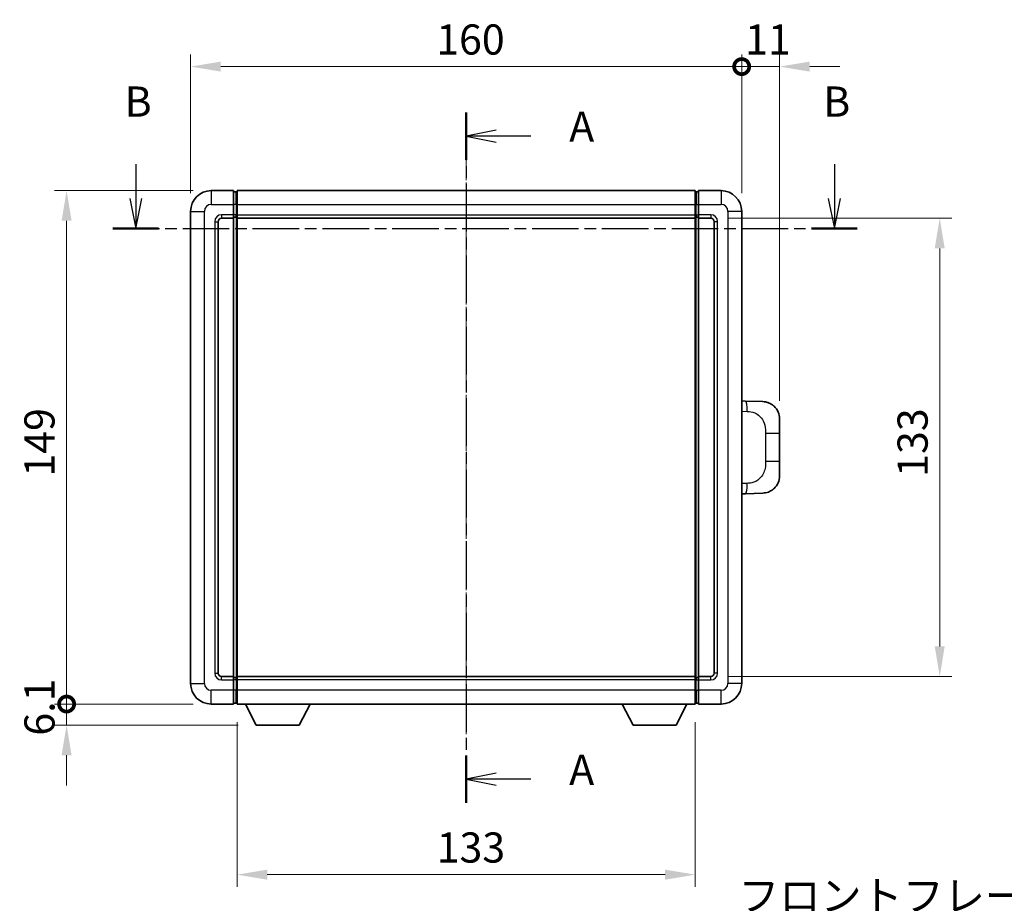
# Model space of a CAD drawing. Units: millimetres. Extents: x 8 to 7702, y 13 to 1137.
# Drawn here: x 1977 to 2263, y 345 to 602 of the extents above; entities that cross this region are included whole.
import ezdxf

# ---------------------------------------------------------------- set-up
doc = ezdxf.new("R2010")
doc.units = ezdxf.units.MM
doc.linetypes.add('CHAIN', pattern=[0.3543, 0.2362, -0.0295, 0.0591, -0.0295])
doc.layers.add('Centerline (ISO)', color=7, linetype='Continuous', lineweight=18, true_color=0x80ffff)
for name, color, linetype, lineweight in [('Dimension (ISO)', 7, 'Continuous', 18), ('Dimension (ISO) @ 1', 7, 'Continuous', 18), ('Section Line (ISO)', 7, 'CHAIN', 25), ('Symbol (ISO)', 7, 'Continuous', 18), ('Visible (ISO)', 7, 'Continuous', 35), ('Visible Narrow (ISO)', 7, 'Continuous', 25)]:
    doc.layers.add(name, color=color, linetype=linetype, lineweight=lineweight)
doc.styles.add('Note Text (TK)', font='MS PGothic.ttf')
doc.dimstyles.new('Default - Method 1b (TK)', dxfattribs={"dimscale": 4, "dimtxt": 2.5, "dimasz": 2.5, "dimexe": 1, "dimexo": 1.5, "dimgap": 1, "dimtad": 1, "dimtoh": 1, "dimrnd": 1e-08, "dimdsep": 46, "dimtxsty": 'Note Text (TK)', "dimcen": 0.09, "dimdle": 5, "dimclrd": 100, "dimclre": 100, "dimclrt": 7, "dimadec": 1, "dimazin": 1, "dimtfac": 1, "dimtmove": 0, "dimatfit": 3, "dimfxl": 0, "dimtolj": 1, "dimlwd": -1, "dimlwe": -1, "dimarcsym": 0})

# ---------------------------------------------------------------- blocks, each defined once
blk = doc.blocks.new('2dTransSection0')
at = {"layer": 'Section Line (ISO)', "linetype": 'CHAIN', "ltscale": 16.72599}
blk.add_line((164.375, 168.576), (164.375, 111.316), dxfattribs=at)
at = {"layer": 'Section Line (ISO)', "linetype": 'Continuous', "lineweight": 50}
for p, q in [((164.375, 168.576), (164.375, 164.65)), ((164.375, 115.242), (164.375, 111.316))]:
    blk.add_line(p, q, dxfattribs=at)
at = {"layer": 'Section Line (ISO)', "linetype": 'Continuous'}
for p, q in [((166.875, 167.113), (164.375, 166.613)), ((166.875, 166.613), (164.375, 166.613)), ((164.375, 166.613), (166.875, 166.113)), ((169.746, 166.613), (166.875, 166.613)), ((166.875, 113.779), (164.375, 113.279)), ((166.875, 113.279), (164.375, 113.279)), ((164.375, 113.279), (166.875, 112.779)), ((169.746, 113.279), (166.875, 113.279))]:
    blk.add_line(p, q, dxfattribs=at)
at = {"layer": 'Section Line (ISO)', "char_height": 2.5, "attachment_point": 7, "style": 'Note Text (TK)'}
for insert in [(172.923, 165.37), (172.923, 112.036)]:
    blk.add_mtext('A', dxfattribs=dict(at, insert=insert))
blk = doc.blocks.new('2dTransSection1')
at = {"layer": 'Section Line (ISO)', "linetype": 'Continuous'}
for p, q in [((136.968, 164.293), (136.968, 161.445)), ((194.919, 164.293), (194.919, 161.445)), ((136.468, 161.445), (136.968, 158.945)), ((136.968, 161.445), (136.968, 158.945)), ((136.968, 158.945), (137.468, 161.445)), ((194.419, 161.445), (194.919, 158.945)), ((194.919, 161.445), (194.919, 158.945)), ((194.919, 158.945), (195.419, 161.445))]:
    blk.add_line(p, q, dxfattribs=at)
at = {"layer": 'Section Line (ISO)', "linetype": 'CHAIN', "ltscale": 16.356308}
blk.add_line((135.071, 158.945), (196.816, 158.945), dxfattribs=at)
at = {"layer": 'Section Line (ISO)', "linetype": 'Continuous', "lineweight": 50}
for p, q in [((135.071, 158.945), (138.866, 158.945)), ((193.021, 158.945), (196.816, 158.945))]:
    blk.add_line(p, q, dxfattribs=at)
at = {"layer": 'Section Line (ISO)', "char_height": 2.5, "attachment_point": 7, "style": 'Note Text (TK)'}
for insert in [(136.049, 167.445), (193.999, 167.445)]:
    blk.add_mtext('B', dxfattribs=dict(at, insert=insert))
blk = doc.blocks.new('_DotSmall')
at = {"color": 0, "linetype": 'ByBlock', "const_width": 0.5}
blk.add_lwpolyline([(-0.0625, 0, 1), (0.0625, 0, 1)], format="xyb", close=True, dxfattribs=at)
blk = doc.blocks.new('*D42')
at = {"layer": 'Defpoints', "color": 0, "transparency": 16777216}
for p in [(2186.52, 587.99), (2026.52, 545.99), (2186.52, 545.99)]:
    blk.add_point(p, dxfattribs=at)
at = {"layer": 'Dimension (ISO)', "color": 100, "transparency": 16777216}
for p, q in [((2026.52, 551.24), (2026.52, 591.49)), ((2186.52, 551.24), (2186.52, 591.49)), ((2035.27, 587.99), (2186.52, 587.99))]:
    blk.add_line(p, q, dxfattribs=at)
blk.add_solid([(2035.27, 589.45), (2035.27, 586.53), (2026.52, 587.99)], dxfattribs=at)
at = {"layer": 'Dimension (ISO)', "color": 100, "transparency": 16777216, "xscale": 8.75, "yscale": 8.75, "zscale": 8.75}
blk.add_blockref('_DotSmall', (2186.52, 587.99), dxfattribs=at)
at = {"layer": 'Dimension (ISO)', "color": 7, "transparency": 16777216, "insert": (2097.83, 595.86), "char_height": 8.75, "attachment_point": 4, "style": 'Note Text (TK)'}
blk.add_mtext('\\A1;160', dxfattribs=at)
blk = doc.blocks.new('*D43')
at = {"layer": 'Defpoints', "color": 0, "transparency": 16777216}
for p in [(2197.52, 587.99), (2186.52, 545.99), (2197.52, 485.76)]:
    blk.add_point(p, dxfattribs=at)
at = {"layer": 'Dimension (ISO)', "color": 100, "transparency": 16777216}
for p, q in [((2186.52, 551.24), (2186.52, 591.49)), ((2197.52, 491.01), (2197.52, 591.49)), ((2186.52, 587.99), (2177.77, 587.99)), ((2186.52, 587.99), (2197.52, 587.99)), ((2206.27, 587.99), (2215.02, 587.99))]:
    blk.add_line(p, q, dxfattribs=at)
blk.add_solid([(2206.27, 589.45), (2206.27, 586.53), (2197.52, 587.99)], dxfattribs=at)
at = {"layer": 'Dimension (ISO)', "color": 100, "transparency": 16777216, "xscale": 8.75, "yscale": 8.75, "zscale": 8.75}
blk.add_blockref('_DotSmall', (2186.52, 587.99), dxfattribs=at)
at = {"layer": 'Dimension (ISO)', "color": 7, "transparency": 16777216, "insert": (2187.52, 595.86), "char_height": 8.75, "attachment_point": 4, "style": 'Note Text (TK)'}
blk.add_mtext('\\A1;11', dxfattribs=at)
blk = doc.blocks.new('*D44')
at = {"layer": 'Defpoints', "color": 0, "transparency": 16777216}
for p in [(1990.52, 551.99), (2032.52, 551.99), (2032.52, 402.99)]:
    blk.add_point(p, dxfattribs=at)
at = {"layer": 'Dimension (ISO)', "color": 100, "transparency": 16777216}
for p, q in [((2027.27, 551.99), (1987.02, 551.99)), ((1990.52, 402.99), (1990.52, 543.24)), ((2027.27, 402.99), (1987.02, 402.99))]:
    blk.add_line(p, q, dxfattribs=at)
blk.add_solid([(1989.06, 543.24), (1991.97, 543.24), (1990.52, 551.99)], dxfattribs=at)
at = {"layer": 'Dimension (ISO)', "color": 100, "transparency": 16777216, "xscale": 8.75, "yscale": 8.75, "zscale": 8.75, "rotation": 270}
blk.add_blockref('_DotSmall', (1990.52, 402.99), dxfattribs=at)
at = {"layer": 'Dimension (ISO)', "color": 7, "transparency": 16777216, "insert": (1982.64, 469), "char_height": 8.75, "attachment_point": 4, "rotation": 90, "style": 'Note Text (TK)'}
blk.add_mtext('\\A1;149', dxfattribs=at)
blk = doc.blocks.new('*D45')
at = {"layer": 'Defpoints', "color": 0, "transparency": 16777216}
for p in [(1990.52, 402.99), (2032.52, 402.99), (2045.57, 396.89)]:
    blk.add_point(p, dxfattribs=at)
at = {"layer": 'Dimension (ISO)', "color": 100, "transparency": 16777216}
for p, q in [((1990.52, 402.99), (1990.52, 411.74)), ((2027.27, 402.99), (1987.02, 402.99)), ((1990.52, 396.89), (1990.52, 402.99)), ((2040.32, 396.89), (1987.02, 396.89)), ((1990.52, 388.14), (1990.52, 379.39))]:
    blk.add_line(p, q, dxfattribs=at)
blk.add_solid([(1989.06, 388.14), (1991.97, 388.14), (1990.52, 396.89)], dxfattribs=at)
at = {"layer": 'Dimension (ISO)', "color": 100, "transparency": 16777216, "xscale": 8.75, "yscale": 8.75, "zscale": 8.75, "rotation": 270}
blk.add_blockref('_DotSmall', (1990.52, 402.99), dxfattribs=at)
at = {"layer": 'Dimension (ISO)', "color": 7, "transparency": 16777216, "insert": (1982.64, 393.82), "char_height": 8.75, "attachment_point": 4, "rotation": 90, "style": 'Note Text (TK)'}
blk.add_mtext('\\A1;6.1', dxfattribs=at)
blk = doc.blocks.new('*D83')
at = {"layer": 'Defpoints', "color": 0, "transparency": 16777216}
for p in [(2040.02, 402.99), (2173.02, 402.99), (2040.02, 353.48)]:
    blk.add_point(p, dxfattribs=at)
at = {"layer": 'Dimension (ISO)', "color": 100, "transparency": 16777216}
for p, q in [((2040.02, 397.74), (2040.02, 349.98)), ((2173.02, 397.74), (2173.02, 349.98)), ((2164.27, 353.48), (2048.77, 353.48))]:
    blk.add_line(p, q, dxfattribs=at)
for points in [[(2048.77, 354.94), (2048.77, 352.02), (2040.02, 353.48)], [(2164.27, 354.94), (2164.27, 352.02), (2173.02, 353.48)]]:
    blk.add_solid(points, dxfattribs=at)
at = {"layer": 'Dimension (ISO)', "color": 7, "transparency": 16777216, "insert": (2097.97, 361.36), "char_height": 8.75, "attachment_point": 4, "style": 'Note Text (TK)'}
blk.add_mtext('\\A1;133', dxfattribs=at)
blk = doc.blocks.new('*D84')
at = {"layer": 'Defpoints', "color": 0, "transparency": 16777216}
for p in [(2177.52, 543.99), (2177.52, 410.99), (2244.02, 410.99)]:
    blk.add_point(p, dxfattribs=at)
at = {"layer": 'Dimension (ISO)', "color": 100, "transparency": 16777216}
for p, q in [((2182.77, 543.99), (2247.52, 543.99)), ((2244.02, 535.24), (2244.02, 419.74)), ((2182.77, 410.99), (2247.52, 410.99))]:
    blk.add_line(p, q, dxfattribs=at)
for points in [[(2242.56, 535.24), (2245.47, 535.24), (2244.02, 543.99)], [(2242.56, 419.74), (2245.47, 419.74), (2244.02, 410.99)]]:
    blk.add_solid(points, dxfattribs=at)
at = {"layer": 'Dimension (ISO)', "color": 7, "transparency": 16777216, "insert": (2236.14, 468.94), "char_height": 8.75, "attachment_point": 4, "rotation": 90, "style": 'Note Text (TK)'}
blk.add_mtext('\\A1;133', dxfattribs=at)

msp = doc.modelspace()

# ---------------------------------------------------------------- linework, layer by layer
at = {"layer": 'Centerline (ISO)', "linetype": 'CHAIN', "ltscale": 23.990969}
msp.add_line((2106.5164, 560.7374), (2106.5164, 394.2374), dxfattribs=at)
at = {"layer": 'Visible (ISO)'}
for p, q in [((2039.0164, 551.9874), (2032.5164, 551.9874)), ((2039.0164, 551.9874), (2039.0164, 547.9874)), ((2040.0164, 551.9874), (2173.0164, 551.9874)), ((2040.0164, 547.9874), (2040.0164, 551.9874)), ((2173.0164, 551.9874), (2173.0164, 547.9874)), ((2174.0164, 547.9874), (2174.0164, 551.9874)), ((2180.5164, 551.9874), (2174.0164, 551.9874)), ((2039.7664, 551.6874), (2039.0164, 551.6874)), ((2173.2664, 551.6874), (2174.0164, 551.6874)), ((2039.0164, 544.9874), (2039.0164, 547.9874)), ((2040.0164, 547.9874), (2040.0164, 544.9874)), ((2173.0164, 544.9874), (2173.0164, 547.9874)), ((2174.0164, 547.9874), (2174.0164, 544.9874)), ((2026.5164, 545.9874), (2026.5164, 408.9874)), ((2035.5164, 543.9874), (2039.0164, 543.9874)), ((2039.0164, 544.9874), (2039.0164, 543.9874)), ((2039.7664, 544.2874), (2039.0164, 544.2874)), ((2039.0164, 410.9874), (2039.0164, 543.9874)), ((2040.0164, 543.9874), (2040.0164, 544.9874)), ((2040.0164, 543.9874), (2173.0164, 543.9874)), ((2040.0164, 410.9874), (2040.0164, 543.9874)), ((2173.0164, 544.9874), (2173.0164, 543.9874)), ((2173.0164, 543.9874), (2173.0164, 410.9874)), ((2173.2664, 544.2874), (2174.0164, 544.2874)), ((2174.0164, 543.9874), (2174.0164, 544.9874)), ((2174.0164, 543.9874), (2174.0164, 410.9874)), ((2174.0164, 543.9874), (2177.5164, 543.9874)), ((2186.5164, 408.9874), (2186.5164, 545.9874)), ((2034.5164, 411.9874), (2034.5164, 542.9874)), ((2178.5164, 542.9874), (2178.5164, 411.9874)), ((2187.6438, 490.9305), (2186.5164, 490.9699)), ((2192.6909, 490.7543), (2187.6438, 490.9305)), ((2197.5164, 485.7573), (2197.5164, 481.6247)), ((2197.5164, 473.35), (2197.5164, 481.6247)), ((2197.5164, 473.35), (2197.5164, 469.2174)), ((2186.5164, 464.0048), (2187.6438, 464.0442)), ((2187.6438, 464.0442), (2192.6909, 464.2204)), ((2039.0164, 410.9874), (2035.5164, 410.9874)), ((2039.0164, 410.9874), (2039.0164, 409.9874)), ((2039.7664, 410.6874), (2039.0164, 410.6874)), ((2039.0164, 406.9874), (2039.0164, 409.9874)), ((2173.0164, 410.9874), (2040.0164, 410.9874)), ((2040.0164, 409.9874), (2040.0164, 410.9874)), ((2040.0164, 409.9874), (2040.0164, 406.9874)), ((2173.0164, 410.9874), (2173.0164, 409.9874)), ((2173.0164, 406.9874), (2173.0164, 409.9874)), ((2173.2664, 410.6874), (2174.0164, 410.6874)), ((2174.0164, 409.9874), (2174.0164, 410.9874)), ((2177.5164, 410.9874), (2174.0164, 410.9874)), ((2174.0164, 409.9874), (2174.0164, 406.9874)), ((2039.0164, 406.9874), (2039.0164, 402.9874)), ((2040.0164, 402.9874), (2040.0164, 406.9874)), ((2173.0164, 406.9874), (2173.0164, 402.9874)), ((2174.0164, 402.9874), (2174.0164, 406.9874)), ((2039.7664, 403.2874), (2039.0164, 403.2874)), ((2173.2664, 403.2874), (2174.0164, 403.2874)), ((2032.5164, 402.9874), (2039.0164, 402.9874)), ((2173.0164, 402.9874), (2040.0164, 402.9874)), ((2045.5664, 396.8874), (2042.428, 402.9874)), ((2058.0664, 396.8874), (2061.2048, 402.9874)), ((2154.9664, 396.8874), (2151.828, 402.9874)), ((2167.4664, 396.8874), (2170.6048, 402.9874)), ((2174.0164, 402.9874), (2180.5164, 402.9874)), ((2045.5664, 396.8874), (2058.0664, 396.8874)), ((2154.9664, 396.8874), (2167.4664, 396.8874))]:
    msp.add_line(p, q, dxfattribs=at)
for centre, radius, start, end in [((2032.5164, 545.9874), 6, 90, 180), ((2180.5164, 545.9874), 6, 0, 90), ((2039.7664, 551.4374), 0.25, 0, 90), ((2173.2664, 551.4374), 0.25, 90, 180), ((2035.5164, 542.9874), 1, 90, 180), ((2039.7664, 544.5374), 0.25, 270, 0), ((2173.2664, 544.5374), 0.25, 180, 270), ((2177.5164, 542.9874), 1, 0, 90), ((2192.5164, 485.7573), 5, 0, 47.002979), ((2192.5164, 469.2174), 5, 312.997021, 0), ((2035.5164, 411.9874), 1, 180, 270), ((2177.5164, 411.9874), 1, 270, 0), ((2032.5164, 408.9874), 6, 180, 270), ((2039.7664, 410.4374), 0.25, 0, 90), ((2173.2664, 410.4374), 0.25, 90, 180), ((2180.5164, 408.9874), 6, 270, 0), ((2039.7664, 403.5374), 0.25, 270, 0), ((2173.2664, 403.5374), 0.25, 180, 270)]:
    msp.add_arc(centre, radius, start, end, dxfattribs=at)
for points, knots in [([(2192.6909, 490.7543), (2192.9466, 490.7454), (2193.2041, 490.7164), (2193.6327, 490.6345), (2193.808, 490.591), (2194.0384, 490.5205), (2194.0957, 490.5018), (2194.371, 490.4065), (2194.5865, 490.3148), (2194.9619, 490.1227), (2195.1257, 490.0267), (2195.3983, 489.8457), (2195.5116, 489.7633), (2195.6734, 489.6353), (2195.7271, 489.5909), (2195.8042, 489.5245), (2195.8296, 489.5022), (2195.8789, 489.458), (2195.9024, 489.4365), (2195.9262, 489.4143)], [0, 0, 0, 0, 0.078120947, 0.078120947, 0.13297333, 0.13297333, 0.151232575, 0.151232575, 0.221140313, 0.221140313, 0.277761151, 0.277761151, 0.320245644, 0.320245644, 0.342263645, 0.342263645, 0.35346824, 0.35346824, 0.364744749, 0.364744749, 0.364744749, 0.364744749]), ([(2195.9262, 465.5605), (2195.9053, 465.541), (2195.8849, 465.5222), (2195.8415, 465.4831), (2195.819, 465.4632), (2195.7504, 465.4036), (2195.7024, 465.3634), (2195.5577, 465.2467), (2195.4561, 465.1708), (2195.2126, 465.0032), (2195.067, 464.9134), (2194.7069, 464.7162), (2194.486, 464.6154), (2194.0052, 464.4362), (2193.7412, 464.3621), (2193.2169, 464.2597), (2192.953, 464.2296), (2192.6909, 464.2204)], [0, 0, 0, 0, 0.010414368, 0.010414368, 0.020739711, 0.020739711, 0.040939644, 0.040939644, 0.079734413, 0.079734413, 0.130964325, 0.130964325, 0.203039647, 0.203039647, 0.286099518, 0.286099518, 0.36662243, 0.36662243, 0.36662243, 0.36662243])]:
    msp.add_open_spline(points, degree=3, knots=knots, dxfattribs=at)
at = {"layer": 'Visible Narrow (ISO)'}
for p, q in [((2032.5164, 551.9874), (2032.5164, 547.9874)), ((2180.5164, 551.9874), (2180.5164, 547.9874)), ((2039.7664, 547.9874), (2039.7664, 551.6874)), ((2173.2664, 551.6874), (2173.2664, 547.9874)), ((2032.5164, 547.9874), (2039.0164, 547.9874)), ((2039.7664, 547.9874), (2039.0164, 547.9874)), ((2040.0164, 547.9874), (2039.7664, 547.9874)), ((2039.7664, 547.9874), (2039.7664, 544.9874)), ((2040.0164, 547.9874), (2173.0164, 547.9874)), ((2173.0164, 547.9874), (2173.2664, 547.9874)), ((2173.2664, 544.9874), (2173.2664, 547.9874)), ((2173.2664, 547.9874), (2174.0164, 547.9874)), ((2174.0164, 547.9874), (2180.5164, 547.9874)), ((2026.5164, 545.9874), (2030.5164, 545.9874)), ((2030.5164, 408.9874), (2030.5164, 545.9874)), ((2039.0164, 544.9874), (2035.5164, 544.9874)), ((2035.5164, 544.9874), (2035.5164, 543.9874)), ((2039.7664, 544.9874), (2039.0164, 544.9874)), ((2040.0164, 544.9874), (2039.7664, 544.9874)), ((2039.7664, 544.2874), (2039.7664, 544.9874)), ((2039.7664, 544.2874), (2039.7664, 410.6874)), ((2040.0164, 544.9874), (2173.0164, 544.9874)), ((2173.0164, 544.9874), (2173.2664, 544.9874)), ((2173.2664, 544.9874), (2173.2664, 544.2874)), ((2173.2664, 544.9874), (2174.0164, 544.9874)), ((2173.2664, 410.6874), (2173.2664, 544.2874)), ((2177.5164, 544.9874), (2174.0164, 544.9874)), ((2177.5164, 544.9874), (2177.5164, 543.9874)), ((2182.5164, 545.9874), (2182.5164, 408.9874)), ((2186.5164, 545.9874), (2182.5164, 545.9874)), ((2033.5164, 542.9874), (2033.5164, 411.9874)), ((2033.5164, 542.9874), (2034.5164, 542.9874)), ((2179.5164, 542.9874), (2178.5164, 542.9874)), ((2179.5164, 411.9874), (2179.5164, 542.9874)), ((2186.5164, 487.9881), (2188.1116, 487.9324)), ((2193.4705, 481.6247), (2197.5164, 481.6247)), ((2193.4705, 481.6247), (2193.4705, 473.35)), ((2197.5164, 473.35), (2193.4705, 473.35)), ((2188.1116, 467.0424), (2186.5164, 466.9867)), ((2033.5164, 411.9874), (2034.5164, 411.9874)), ((2179.5164, 411.9874), (2178.5164, 411.9874)), ((2026.5164, 408.9874), (2030.5164, 408.9874)), ((2035.5164, 409.9874), (2035.5164, 410.9874)), ((2035.5164, 409.9874), (2039.0164, 409.9874)), ((2039.7664, 409.9874), (2039.0164, 409.9874)), ((2039.7664, 409.9874), (2039.7664, 410.6874)), ((2040.0164, 409.9874), (2039.7664, 409.9874)), ((2039.7664, 409.9874), (2039.7664, 406.9874)), ((2173.0164, 409.9874), (2040.0164, 409.9874)), ((2173.0164, 409.9874), (2173.2664, 409.9874)), ((2173.2664, 410.6874), (2173.2664, 409.9874)), ((2173.2664, 406.9874), (2173.2664, 409.9874)), ((2173.2664, 409.9874), (2174.0164, 409.9874)), ((2174.0164, 409.9874), (2177.5164, 409.9874)), ((2177.5164, 409.9874), (2177.5164, 410.9874)), ((2186.5164, 408.9874), (2182.5164, 408.9874)), ((2039.0164, 406.9874), (2032.5164, 406.9874)), ((2032.5164, 402.9874), (2032.5164, 406.9874)), ((2039.7664, 406.9874), (2039.0164, 406.9874)), ((2040.0164, 406.9874), (2039.7664, 406.9874)), ((2039.7664, 403.2874), (2039.7664, 406.9874)), ((2173.0164, 406.9874), (2040.0164, 406.9874)), ((2173.0164, 406.9874), (2173.2664, 406.9874)), ((2173.2664, 406.9874), (2173.2664, 403.2874)), ((2173.2664, 406.9874), (2174.0164, 406.9874)), ((2180.5164, 406.9874), (2174.0164, 406.9874)), ((2180.5164, 402.9874), (2180.5164, 406.9874))]:
    msp.add_line(p, q, dxfattribs=at)
for centre, start, end in [((2032.5164, 545.9874), 90, 180), ((2180.5164, 545.9874), 0, 90), ((2035.5164, 542.9874), 90, 180), ((2177.5164, 542.9874), 0, 90), ((2035.5164, 411.9874), 180, 270), ((2177.5164, 411.9874), 270, 0), ((2032.5164, 408.9874), 180, 270), ((2180.5164, 408.9874), 270, 0)]:
    msp.add_arc(centre, 2, start, end, dxfattribs=at)
for centre, major_axis, start_param, end_param in [((2187.5391, 487.9324), (0.1047, 2.9982), 4.71904817, 6.28318531), ((2187.5391, 467.0424), (0.1047, -2.9982), 0, 1.56413714)]:
    msp.add_ellipse(centre, major_axis=major_axis, ratio=0.19069699, start_param=start_param, end_param=end_param, dxfattribs=at)
for points, knots in [([(2188.1116, 487.9324), (2188.8186, 487.9077), (2189.589, 487.8442), (2190.3277, 487.5194), (2191.2938, 487.0946), (2192.1902, 486.2284), (2192.7404, 485.1764), (2193.1608, 484.3723), (2193.3752, 483.4813), (2193.4396, 482.6764), (2193.4691, 482.3074), (2193.4705, 481.9548), (2193.4705, 481.6247)], [0, 0, 0, 0, 0.26559079, 0.26559079, 0.26559079, 0.61290113, 0.61290113, 0.61290113, 0.8783338, 0.8783338, 0.8783338, 1, 1, 1, 1]), ([(2193.4705, 473.35), (2193.4705, 472.7535), (2193.4575, 472.0843), (2193.3071, 471.3812), (2193.078, 470.3101), (2192.5302, 469.2155), (2191.736, 468.4267), (2191.0673, 467.7625), (2190.2611, 467.3481), (2189.4633, 467.1779), (2189.0015, 467.0795), (2188.546, 467.0575), (2188.1116, 467.0424)], [0, 0, 0, 0, 0.21983104, 0.21983104, 0.21983104, 0.55477785, 0.55477785, 0.55477785, 0.83679083, 0.83679083, 0.83679083, 1, 1, 1, 1])]:
    msp.add_open_spline(points, degree=3, knots=knots, dxfattribs=at)

# ---------------------------------------------------------------- block references
at = {"layer": 'Section Line (ISO)', "xscale": 3.5, "yscale": 3.5, "zscale": 3.5}
for name in ['2dTransSection1', '2dTransSection0']:
    msp.add_blockref(name, (1531.2053, -15.3201), dxfattribs=at)

# ---------------------------------------------------------------- texts
at = {"layer": 'Symbol (ISO)', "color": 7, "insert": (2185.522, 351.7185), "char_height": 8.75, "width": 180.884497, "attachment_point": 1, "line_spacing_factor": 1.5, "style": 'Note Text (TK)'}
msp.add_mtext('{\\fＭＳ Ｐゴシック|b0|i0;フロントフレーム2 / Front frame2}', dxfattribs=at)

# ---------------------------------------------------------------- dimensions: what is measured, and where the dimension line sits
at = {"layer": 'Dimension (ISO) @ 1', "color": 100, "true_color": 0x00ff3f}
for base, p1, p2, angle, override, picture, middle in [((2186.5164, 587.9874), (2026.5164, 545.9874), (2186.5164, 545.9874), 180, {"dimscale": 1, "dimtxt": 8.75, "dimasz": 8.75, "dimexe": 3.5, "dimexo": 5.25, "dimgap": 3.5, "dimtoh": 0, "dimdec": 2, "dimblk2": 'DotSmall', "dimsah": 1, "dimcen": 0.315, "dimdle": 0, "dimtol": 0, "dimlim": 0, "dimtp": 0, "dimtm": 0, "dimtdec": 2, "dimtix": 0, "dimtofl": 0, "dimtmove": 0, "dimatfit": 1}, '*D42', (2106.4814, 587.9874)), ((2197.5164, 587.9874), (2186.5164, 545.9874), (2197.5164, 485.7573), 180, {"dimscale": 1, "dimtxt": 8.75, "dimasz": 8.75, "dimexe": 3.5, "dimexo": 5.25, "dimgap": 3.5, "dimtoh": 0, "dimdec": 2, "dimblk1": 'DotSmall', "dimsah": 1, "dimcen": 0.315, "dimdle": 0, "dimtol": 0, "dimlim": 0, "dimtp": 0, "dimtm": 0, "dimtdec": 2, "dimtix": 0, "dimtofl": 1, "dimtmove": 0, "dimatfit": 1}, '*D43', (2192.0164, 587.9874)), ((1990.5164, 551.9874), (2032.5164, 402.9874), (2032.5164, 551.9874), 90, {"dimscale": 1, "dimtxt": 8.75, "dimasz": 8.75, "dimexe": 3.5, "dimexo": 5.25, "dimgap": 3.5, "dimtoh": 0, "dimdec": 2, "dimblk1": 'DotSmall', "dimsah": 1, "dimcen": 0.315, "dimdle": 0, "dimtol": 0, "dimlim": 0, "dimtp": 0, "dimtm": 0, "dimtdec": 2, "dimtix": 0, "dimtofl": 0, "dimtmove": 0, "dimatfit": 1}, '*D44', (1990.5164, 477.5224)), ((2244.0164, 410.9874), (2177.5164, 543.9874), (2177.5164, 410.9874), 270, {"dimscale": 1, "dimtxt": 8.75, "dimasz": 8.75, "dimexe": 3.5, "dimexo": 5.25, "dimgap": 3.5, "dimtoh": 0, "dimdec": 2, "dimcen": 0.315, "dimtol": 0, "dimlim": 0, "dimtp": 0, "dimtm": 0, "dimtdec": 2, "dimtix": 0, "dimtofl": 0, "dimtmove": 0, "dimatfit": 1}, '*D84', (2244.0164, 477.4874)), ((1990.5164, 402.9874), (2045.5664, 396.8874), (2032.5164, 402.9874), 90, {"dimscale": 1, "dimtxt": 8.75, "dimasz": 8.75, "dimexe": 3.5, "dimexo": 5.25, "dimgap": 3.5, "dimtoh": 0, "dimdec": 2, "dimblk2": 'DotSmall', "dimsah": 1, "dimcen": 0.315, "dimdle": 0, "dimtol": 0, "dimlim": 0, "dimtp": 0, "dimtm": 0, "dimtdec": 2, "dimtix": 0, "dimtofl": 1, "dimtmove": 0, "dimatfit": 1}, '*D45', (1990.5164, 399.9374)), ((2040.0164, 353.4818), (2173.0164, 402.9874), (2040.0164, 402.9874), 180, {"dimscale": 1, "dimtxt": 8.75, "dimasz": 8.75, "dimexe": 3.5, "dimexo": 5.25, "dimgap": 3.5, "dimtoh": 0, "dimdec": 2, "dimcen": 0.315, "dimtol": 0, "dimlim": 0, "dimtp": 0, "dimtm": 0, "dimtdec": 2, "dimtix": 0, "dimtofl": 0, "dimtmove": 0, "dimatfit": 1}, '*D83', (2106.5164, 353.4818))]:
    dim = msp.add_linear_dim(base=base, p1=p1, p2=p2, angle=angle, dimstyle='Default - Method 1b (TK)', override=override, dxfattribs=at)
    dim.commit()
    dim.dimension.update_dxf_attribs({"geometry": picture, "text_midpoint": middle, "dimtype": 128})

doc.saveas('drawing.dxf')
